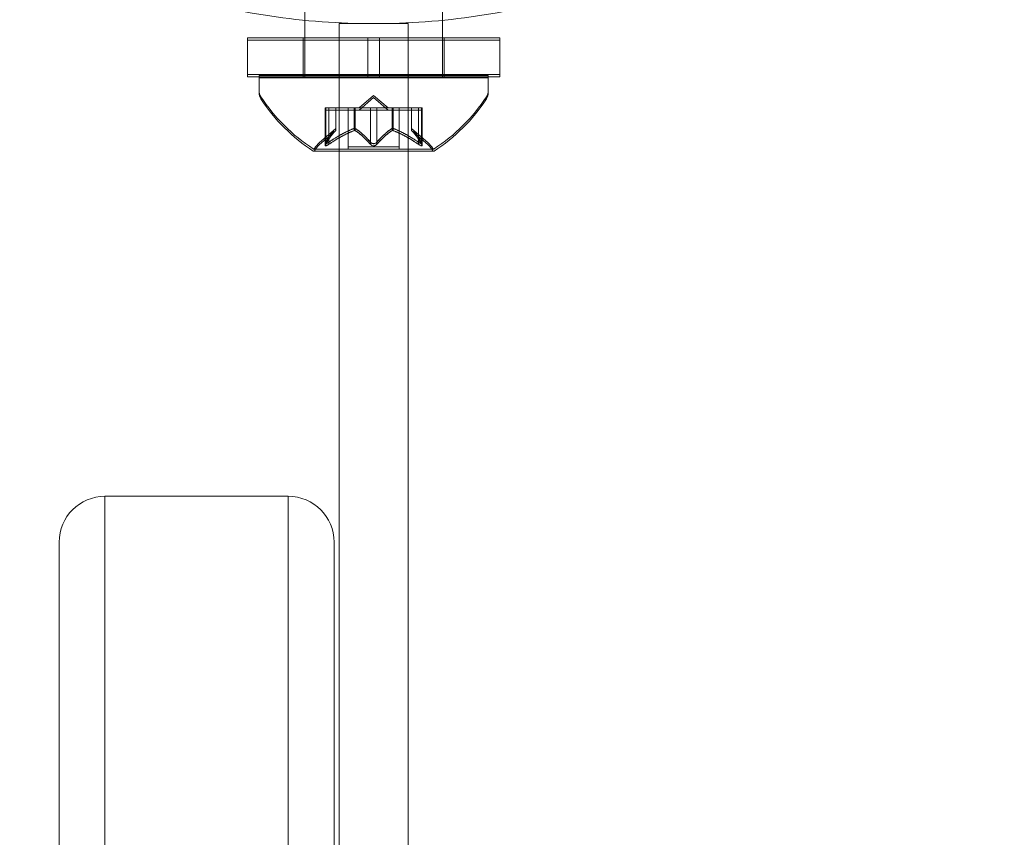
# Model space of a CAD drawing. Extents: x 354 to 1061, y 48 to 455.
# Drawn here: x 642 to 645, y 160 to 162 of the extents above; entities that cross this region are included whole.
import ezdxf

# ---------------------------------------------------------------- set-up
doc = ezdxf.new("R2010")
doc.units = 0
doc.header["$MEASUREMENT"] = 0
doc.header["$PDMODE"] = 64
doc.styles.get("Standard").update_dxf_attribs({"font": 'Helvetica LT 57 Condensed_0.ttf'})
doc.dimstyles.new('FEET-METERS', dxfattribs={"dimtxt": 12, "dimasz": 7, "dimexe": 3, "dimexo": 3, "dimgap": 3, "dimtad": 0, "dimdec": 1, "dimzin": 3, "dimdsep": 46, "dimlunit": 4, "dimtxsty": 'Standard', "dimcen": 0.09, "dimadec": 0, "dimazin": 0, "dimtfac": 2, "dimtdec": 1, "dimtofl": 0, "dimtmove": 0, "dimatfit": 3, "dimfxl": 1, "dimfrac": 2, "dimtolj": 1, "dimtzin": 3, "dimarcsym": 0})

# ---------------------------------------------------------------- blocks, each defined once
blk = doc.blocks.new('*D108')
at = {"color": 0, "lineweight": -2, "transparency": 16777216}
for p, q in [((671.2096, 413.2263), (368.6646, 413.2263)), ((371.6646, 406.2263), (371.6646, 289.1319)), ((371.6646, 55.1205), (371.6646, 195.1823)), ((631.5367, 48.1205), (368.6646, 48.1205))]:
    blk.add_line(p, q, dxfattribs=at)
at = {"color": 0, "lineweight": 0, "transparency": 16777216}
for points in [[(370.498, 406.2263), (372.8313, 406.2263), (371.6646, 413.2263)], [(370.498, 55.1205), (372.8313, 55.1205), (371.6646, 48.1205)]]:
    blk.add_solid(points, dxfattribs=at)
at = {"layer": 'DEFPOINTS', "color": 0, "lineweight": 0, "transparency": 16777216}
for p in [(674.2096, 413.2263), (371.6646, 48.1205), (634.5367, 48.1205)]:
    blk.add_point(p, dxfattribs=at)
at = {"color": 0, "lineweight": 0, "transparency": 16777216, "insert": (371.6646, 242.1571), "char_height": 12, "attachment_point": 5, "rotation": 90}
blk.add_mtext('\\A1;30\'-5" [9.3M]', dxfattribs=at)
blk = doc.blocks.new('new block')
at = {"color": 0, "linetype": 'Continuous', "lineweight": 0}
for p, q in [((642.8329, 162.3107), (642.8329, 162.1222)), ((643.2079, 162.3107), (643.2079, 162.1222)), ((642.8329, 162.1222), (642.8329, 162.0683)), ((643.2079, 162.1222), (643.2079, 162.0683)), ((642.9267, 162.1132), (643.0098, 162.1132)), ((642.9267, 161.7653), (642.9267, 162.1132)), ((643.0098, 162.1132), (643.031, 162.1132)), ((643.031, 162.1132), (643.1142, 162.1132)), ((643.1142, 162.1132), (643.1142, 161.7653)), ((642.8329, 162.0742), (642.6767, 162.0742)), ((642.6767, 162.0742), (642.6767, 162.0683)), ((642.6767, 162.0683), (643.0048, 162.0683)), ((642.6767, 161.9683), (642.6767, 162.0683)), ((642.8279, 162.0742), (642.8279, 162.0683)), ((642.8279, 161.9683), (642.8279, 162.0683)), ((643.2079, 162.0742), (642.8329, 162.0742)), ((642.8329, 162.0683), (642.8329, 161.9683)), ((643.0048, 162.0742), (643.0048, 162.0683)), ((643.0048, 162.0683), (643.0048, 161.9683)), ((643.036, 162.0683), (643.0048, 162.0683)), ((643.036, 162.0742), (643.036, 162.0683)), ((643.036, 162.0683), (643.3642, 162.0683)), ((643.036, 162.0683), (643.036, 161.9683)), ((643.3642, 162.0742), (643.2079, 162.0742)), ((643.2079, 162.0683), (643.2079, 161.9683)), ((643.2129, 162.0742), (643.2129, 162.0683)), ((643.2129, 161.9683), (643.2129, 162.0683)), ((643.3642, 162.0742), (643.3642, 162.0683)), ((643.3642, 161.9683), (643.3642, 162.0683)), ((643.3642, 161.9742), (642.6767, 161.9742)), ((642.6767, 161.9683), (643.0048, 161.9683)), ((642.7079, 161.9717), (643.0204, 161.9717)), ((642.7079, 161.9717), (642.7079, 161.9683)), ((642.7079, 161.9683), (642.7079, 161.9657)), ((643.3329, 161.9657), (642.7079, 161.9657)), ((642.7079, 161.9248), (642.7079, 161.9657)), ((642.8329, 161.9683), (642.8329, 161.9657)), ((643.036, 161.9683), (643.0048, 161.9683)), ((643.0204, 161.9717), (643.3329, 161.9717)), ((643.036, 161.9683), (643.3642, 161.9683)), ((643.2079, 161.9683), (643.2079, 161.9657)), ((643.3329, 161.9717), (643.3329, 161.9683)), ((643.3329, 161.9683), (643.3329, 161.9657)), ((643.3329, 161.9248), (643.3329, 161.9657)), ((643.0204, 161.9176), (642.9809, 161.8832)), ((643.0204, 161.9116), (642.9809, 161.8772)), ((643.0204, 161.9176), (643.0599, 161.8832)), ((643.0204, 161.9116), (643.0599, 161.8772)), ((642.8883, 161.8832), (642.897, 161.8832)), ((642.8883, 161.8772), (642.8883, 161.8832)), ((642.8896, 161.8772), (642.8896, 161.8832)), ((642.9663, 161.8832), (642.897, 161.8832)), ((642.8983, 161.8772), (642.8983, 161.8832)), ((642.917, 161.8772), (642.917, 161.8832)), ((642.9172, 161.8772), (642.9172, 161.8832)), ((642.9509, 161.8772), (642.9509, 161.8832)), ((642.9698, 161.8832), (642.9663, 161.8832)), ((642.9676, 161.8772), (642.9676, 161.8832)), ((643.0117, 161.8832), (642.9698, 161.8832)), ((642.9698, 161.8772), (642.9698, 161.8832)), ((643.0117, 161.8832), (643.0284, 161.8832)), ((643.0117, 161.8772), (643.0117, 161.8832)), ((643.0702, 161.8832), (643.0284, 161.8832)), ((643.0291, 161.8772), (643.0291, 161.8832)), ((643.0732, 161.8832), (643.0702, 161.8832)), ((643.071, 161.8772), (643.071, 161.8832)), ((643.1425, 161.8832), (643.0732, 161.8832)), ((643.0732, 161.8772), (643.0732, 161.8832)), ((643.0899, 161.8772), (643.0899, 161.8832)), ((643.1237, 161.8772), (643.1237, 161.8832)), ((643.1238, 161.8772), (643.1238, 161.8832)), ((643.1425, 161.8832), (643.1525, 161.8832)), ((643.1425, 161.8772), (643.1425, 161.8832)), ((643.1512, 161.8772), (643.1512, 161.8832)), ((643.1525, 161.8772), (643.1525, 161.8832)), ((642.8983, 161.8772), (642.8883, 161.8772)), ((642.8883, 161.8772), (642.8883, 161.7811)), ((642.8896, 161.7842), (642.8896, 161.8772)), ((642.8983, 161.8772), (642.9676, 161.8772)), ((642.8983, 161.7842), (642.8983, 161.8772)), ((642.917, 161.8215), (642.917, 161.8772)), ((642.9172, 161.8772), (642.9172, 161.8216)), ((642.9509, 161.8772), (642.9509, 161.7713)), ((642.9676, 161.8772), (642.9706, 161.8772)), ((642.9676, 161.8215), (642.9676, 161.8772)), ((642.9698, 161.8215), (642.9698, 161.8772)), ((642.9706, 161.8772), (643.0124, 161.8772)), ((643.0117, 161.7842), (643.0117, 161.8772)), ((643.0291, 161.8772), (643.0124, 161.8772)), ((643.0291, 161.8772), (643.071, 161.8772)), ((643.0291, 161.7842), (643.0291, 161.8772)), ((643.071, 161.8772), (643.0745, 161.8772)), ((643.071, 161.8215), (643.071, 161.8772)), ((643.0732, 161.8215), (643.0732, 161.8772)), ((643.0745, 161.8772), (643.1438, 161.8772)), ((643.0899, 161.8772), (643.0899, 161.7713)), ((643.1237, 161.8772), (643.1237, 161.8216)), ((643.1238, 161.8215), (643.1238, 161.8772)), ((643.1425, 161.7842), (643.1425, 161.8772)), ((643.1525, 161.8772), (643.1438, 161.8772)), ((643.1512, 161.7842), (643.1512, 161.8772)), ((643.1525, 161.8772), (643.1525, 161.7811)), ((642.9172, 161.8276), (642.8721, 161.7884)), ((643.1237, 161.8276), (643.1687, 161.7884)), ((642.9172, 161.8216), (642.8721, 161.7824)), ((643.1237, 161.8216), (643.1687, 161.7824)), ((642.9509, 161.7773), (643.0204, 161.7773)), ((643.0204, 161.7773), (643.0899, 161.7773)), ((642.8569, 161.7712), (643.1839, 161.7712)), ((642.8569, 161.7653), (643.1839, 161.7653)), ((642.9267, 158.4009), (642.9267, 161.7653)), ((643.0899, 161.7713), (642.9509, 161.7713)), ((643.1142, 161.7653), (643.1142, 158.4009)), ((642.2875, 160.8244), (642.2875, 159.8244)), ((642.2875, 160.8244), (642.7875, 160.8244)), ((642.2875, 160.8244), (642.2875, 159.8244)), ((642.7875, 159.8244), (642.7875, 160.8244)), ((642.7875, 159.8244), (642.7875, 160.8244)), ((642.1625, 159.8244), (642.1625, 160.6994)), ((642.9125, 160.6994), (642.9125, 159.8244))]:
    blk.add_line(p, q, dxfattribs=at)
for centre, radius, start, end in [((642.7392, 161.9308), 0.0313, 180, 213.1297), ((642.7392, 161.9248), 0.0313, 180, 213.1297), ((643.1192, 162.1788), 0.4851, 213.1297, 237.0739), ((643.1192, 162.1729), 0.4851, 213.1297, 237.0739), ((642.9216, 162.1788), 0.4851, 302.9261, 326.8703), ((642.9216, 162.1729), 0.4851, 302.9261, 326.8703), ((643.3017, 161.9308), 0.0313, 326.8703, 360), ((643.3017, 161.9248), 0.0313, 326.8703, 360), ((642.9132, 161.7412), 0.0625, 131.0708, 149.9968), ((642.9132, 161.7353), 0.0625, 131.0708, 149.9968), ((643.1276, 161.7412), 0.0625, 30.0032, 48.9292), ((643.1276, 161.7353), 0.0625, 30.0032, 48.9292), ((642.8569, 161.7737), 0.0025, 236.8769, 270), ((642.8569, 161.7678), 0.0025, 236.8769, 270), ((642.8569, 161.7737), 0.0025, 270, 329.9968), ((642.8569, 161.7678), 0.0025, 270, 329.9968), ((643.1839, 161.7737), 0.0025, 210.0032, 270), ((643.1839, 161.7678), 0.0025, 210.0032, 270), ((643.1839, 161.7737), 0.0025, 270, 303.1231), ((643.1839, 161.7678), 0.0025, 270, 303.1231), ((642.2875, 160.6994), 0.125, 90, 180), ((642.7875, 160.6994), 0.125, 0, 90)]:
    blk.add_arc(centre, radius, start, end, dxfattribs=at)
for points, knots in [([(643.8954, 162.322), (643.7995, 162.2734), (643.6947, 162.2306), (643.4938, 162.1694), (643.3992, 162.1481), (643.2088, 162.1199), (643.1132, 162.1131), (642.9276, 162.1131), (642.832, 162.1199), (642.6416, 162.1481), (642.547, 162.1694), (642.3461, 162.2306), (642.2413, 162.2734), (642.1454, 162.322)], [1.722503, 1.722503, 1.722503, 1.722503, 2.057723, 2.057723, 2.336033, 2.336033, 2.614343, 2.614343, 2.892652, 2.892652, 3.170962, 3.170962, 3.506182, 3.506182, 3.506182, 3.506182]), ([(642.9165, 161.827), (642.9166, 161.8271), (642.9167, 161.8272), (642.9169, 161.8273), (642.9169, 161.8274), (642.917, 161.8274)], [0.006463967, 0.006463967, 0.006463967, 0.006463967, 0.007125803, 0.007125803, 0.007719964, 0.007719964, 0.007719964, 0.007719964]), ([(642.9663, 161.827), (642.9665, 161.8271), (642.9667, 161.8272), (642.9676, 161.8275), (642.9682, 161.8276), (642.9692, 161.8276), (642.9695, 161.8275), (642.9698, 161.8274)], [0.006463967, 0.006463967, 0.006463967, 0.006463967, 0.007125803, 0.007125803, 0.009029787, 0.009029787, 0.010339612, 0.010339612, 0.010339612, 0.010339612]), ([(642.9706, 161.827), (642.9705, 161.8271), (642.9704, 161.8272), (642.9701, 161.8273), (642.97, 161.8274), (642.9698, 161.8274)], [0.006463967, 0.006463967, 0.006463967, 0.006463967, 0.007125803, 0.007125803, 0.007719964, 0.007719964, 0.007719964, 0.007719964]), ([(643.0702, 161.827), (643.0703, 161.8271), (643.0704, 161.8272), (643.071, 161.8275), (643.0715, 161.8276), (643.0724, 161.8276), (643.0728, 161.8275), (643.0732, 161.8274)], [0.006463967, 0.006463967, 0.006463967, 0.006463967, 0.007125803, 0.007125803, 0.009029787, 0.009029787, 0.010339612, 0.010339612, 0.010339612, 0.010339612]), ([(643.0745, 161.827), (643.0743, 161.8271), (643.0741, 161.8272), (643.0736, 161.8273), (643.0734, 161.8274), (643.0732, 161.8274)], [0.006463967, 0.006463967, 0.006463967, 0.006463967, 0.007125803, 0.007125803, 0.007719964, 0.007719964, 0.007719964, 0.007719964]), ([(643.1243, 161.827), (643.1242, 161.8271), (643.1241, 161.8272), (643.1238, 161.8275), (643.1237, 161.8276), (643.1237, 161.8276)], [0.006463967, 0.006463967, 0.006463967, 0.006463967, 0.007125803, 0.007125803, 0.009029787, 0.009029787, 0.009029787, 0.009029787]), ([(642.9165, 161.8211), (642.9166, 161.8212), (642.9167, 161.8213), (642.917, 161.8215), (642.9172, 161.8216), (642.9172, 161.8216)], [0.006463967, 0.006463967, 0.006463967, 0.006463967, 0.007125803, 0.007125803, 0.009029787, 0.009029787, 0.009029787, 0.009029787]), ([(642.9663, 161.8211), (642.9665, 161.8212), (642.9667, 161.8213), (642.9672, 161.8214), (642.9674, 161.8214), (642.9676, 161.8215)], [0.006463967, 0.006463967, 0.006463967, 0.006463967, 0.007125803, 0.007125803, 0.007719964, 0.007719964, 0.007719964, 0.007719964]), ([(642.9706, 161.8211), (642.9705, 161.8212), (642.9704, 161.8213), (642.9698, 161.8215), (642.9693, 161.8216), (642.9684, 161.8216), (642.968, 161.8216), (642.9676, 161.8215)], [0.006463967, 0.006463967, 0.006463967, 0.006463967, 0.007125803, 0.007125803, 0.009029787, 0.009029787, 0.010339612, 0.010339612, 0.010339612, 0.010339612]), ([(643.0702, 161.8211), (643.0703, 161.8212), (643.0704, 161.8213), (643.0707, 161.8214), (643.0708, 161.8214), (643.071, 161.8215)], [0.006463967, 0.006463967, 0.006463967, 0.006463967, 0.007125803, 0.007125803, 0.007719964, 0.007719964, 0.007719964, 0.007719964]), ([(643.0745, 161.8211), (643.0743, 161.8212), (643.0741, 161.8213), (643.0732, 161.8215), (643.0726, 161.8216), (643.0716, 161.8216), (643.0713, 161.8216), (643.071, 161.8215)], [0.006463967, 0.006463967, 0.006463967, 0.006463967, 0.007125803, 0.007125803, 0.009029787, 0.009029787, 0.010339612, 0.010339612, 0.010339612, 0.010339612]), ([(643.1243, 161.8211), (643.1242, 161.8212), (643.1241, 161.8213), (643.1239, 161.8214), (643.1239, 161.8214), (643.1238, 161.8215)], [0.006463967, 0.006463967, 0.006463967, 0.006463967, 0.007125803, 0.007125803, 0.007719964, 0.007719964, 0.007719964, 0.007719964]), ([(642.8886, 161.7884), (642.8886, 161.7883), (642.8886, 161.7882), (642.8883, 161.7876), (642.8882, 161.7871), (642.8884, 161.7864), (642.8885, 161.7862), (642.8889, 161.7859), (642.8892, 161.7859), (642.8895, 161.7858), (642.8895, 161.7858), (642.8896, 161.7858), (642.8896, 161.7858), (642.8896, 161.7858), (642.8896, 161.7858), (642.8896, 161.7858), (642.8896, 161.7858), (642.8897, 161.7858), (642.8897, 161.7858), (642.8897, 161.7858), (642.8898, 161.7858), (642.8901, 161.7859), (642.8904, 161.7859), (642.8911, 161.7861), (642.8916, 161.7863), (642.8927, 161.7867), (642.8933, 161.7871), (642.8946, 161.7877), (642.8951, 161.788), (642.8957, 161.7884)], [0, 0, 0, 0, 0.00041232, 0.00041232, 0.00367036, 0.00367036, 0.0061271, 0.0061271, 0.00796491, 0.00796491, 0.00815345, 0.00815345, 0.00825503, 0.00825503, 0.00831852, 0.00831852, 0.00838777, 0.00838777, 0.00848273, 0.00848273, 0.00870295, 0.00870295, 0.01013563, 0.01013563, 0.01215525, 0.01215525, 0.01467787, 0.01467787, 0.0166517, 0.0166517, 0.0166517, 0.0166517]), ([(642.8886, 161.7824), (642.8886, 161.7823), (642.8886, 161.7823), (642.8883, 161.7817), (642.8882, 161.7812), (642.8884, 161.7805), (642.8885, 161.7803), (642.8889, 161.78), (642.8892, 161.7799), (642.8895, 161.7799), (642.8895, 161.7799), (642.8896, 161.7799), (642.8896, 161.7799), (642.8896, 161.7799), (642.8896, 161.7799), (642.8896, 161.7799), (642.8896, 161.7799), (642.8897, 161.7799), (642.8897, 161.7799), (642.8897, 161.7799), (642.8898, 161.7799), (642.8901, 161.7799), (642.8904, 161.78), (642.8911, 161.7801), (642.8916, 161.7803), (642.8927, 161.7808), (642.8933, 161.7811), (642.8946, 161.7818), (642.8951, 161.7821), (642.8957, 161.7824)], [0, 0, 0, 0, 0.00041232, 0.00041232, 0.00367036, 0.00367036, 0.0061271, 0.0061271, 0.00796491, 0.00796491, 0.00815345, 0.00815345, 0.00825503, 0.00825503, 0.00831852, 0.00831852, 0.00838777, 0.00838777, 0.00848273, 0.00848273, 0.00870295, 0.00870295, 0.01013563, 0.01013563, 0.01215525, 0.01215525, 0.01467787, 0.01467787, 0.0166517, 0.0166517, 0.0166517, 0.0166517]), ([(642.8957, 161.7884), (642.8955, 161.7883), (642.8954, 161.7882), (642.8945, 161.7876), (642.8936, 161.7872), (642.8922, 161.7865), (642.8916, 161.7863), (642.8906, 161.7859), (642.8902, 161.7859), (642.8898, 161.7858), (642.8897, 161.7858), (642.8897, 161.7858), (642.8897, 161.7858), (642.8897, 161.7858), (642.8896, 161.7858), (642.8896, 161.7858), (642.8896, 161.7858), (642.8896, 161.7858), (642.8896, 161.7858), (642.8895, 161.7858), (642.8895, 161.7858), (642.8892, 161.7859), (642.889, 161.7859), (642.8887, 161.7861), (642.8885, 161.7863), (642.8883, 161.7867), (642.8883, 161.7871), (642.8884, 161.7877), (642.8885, 161.788), (642.8886, 161.7884)], [0, 0, 0, 0, 0.00041133, 0.00041133, 0.0035034, 0.0035034, 0.00594033, 0.00594033, 0.00795678, 0.00795678, 0.00816734, 0.00816734, 0.00825334, 0.00825334, 0.00831687, 0.00831687, 0.00838579, 0.00838579, 0.00847957, 0.00847957, 0.00869405, 0.00869405, 0.01012524, 0.01012524, 0.01214061, 0.01214061, 0.01467168, 0.01467168, 0.01664979, 0.01664979, 0.01664979, 0.01664979]), ([(642.8957, 161.7824), (642.8955, 161.7823), (642.8954, 161.7823), (642.8945, 161.7817), (642.8936, 161.7812), (642.8922, 161.7806), (642.8916, 161.7803), (642.8906, 161.78), (642.8902, 161.7799), (642.8898, 161.7799), (642.8897, 161.7799), (642.8897, 161.7799), (642.8897, 161.7799), (642.8897, 161.7799), (642.8896, 161.7799), (642.8896, 161.7799), (642.8896, 161.7799), (642.8896, 161.7799), (642.8896, 161.7799), (642.8895, 161.7799), (642.8895, 161.7799), (642.8892, 161.7799), (642.889, 161.78), (642.8887, 161.7801), (642.8885, 161.7803), (642.8883, 161.7808), (642.8883, 161.7811), (642.8884, 161.7818), (642.8885, 161.7821), (642.8886, 161.7824)], [0, 0, 0, 0, 0.00041133, 0.00041133, 0.0035034, 0.0035034, 0.00594033, 0.00594033, 0.00795678, 0.00795678, 0.00816734, 0.00816734, 0.00825334, 0.00825334, 0.00831687, 0.00831687, 0.00838579, 0.00838579, 0.00847957, 0.00847957, 0.00869405, 0.00869405, 0.01012524, 0.01012524, 0.01214061, 0.01214061, 0.01467168, 0.01467168, 0.01664979, 0.01664979, 0.01664979, 0.01664979]), ([(642.8896, 161.7901), (642.8893, 161.7896), (642.889, 161.7891), (642.8887, 161.7885), (642.8887, 161.7884), (642.8886, 161.7884)], [0.007300399, 0.007300399, 0.007300399, 0.007300399, 0.009949303, 0.009949303, 0.010414835, 0.010414835, 0.010414835, 0.010414835]), ([(642.8886, 161.7824), (642.8887, 161.7825), (642.8887, 161.7826), (642.8888, 161.7829), (642.8889, 161.7831), (642.8891, 161.7833)], [0.026417714, 0.026417714, 0.026417714, 0.026417714, 0.026883246, 0.026883246, 0.028070805, 0.028070805, 0.028070805, 0.028070805]), ([(642.8957, 161.7884), (642.8958, 161.7884), (642.8959, 161.7885), (642.8964, 161.7888), (642.8967, 161.789), (642.897, 161.7892)], [0.026417714, 0.026417714, 0.026417714, 0.026417714, 0.026883246, 0.026883246, 0.028070805, 0.028070805, 0.028070805, 0.028070805]), ([(642.8983, 161.7842), (642.8975, 161.7836), (642.8968, 161.7831), (642.8959, 161.7826), (642.8958, 161.7825), (642.8957, 161.7824)], [0.007300399, 0.007300399, 0.007300399, 0.007300399, 0.009949303, 0.009949303, 0.010414835, 0.010414835, 0.010414835, 0.010414835]), ([(643.0117, 161.7901), (643.0121, 161.7896), (643.0126, 161.7891), (643.0132, 161.7885), (643.0133, 161.7884), (643.0134, 161.7884)], [0.007300399, 0.007300399, 0.007300399, 0.007300399, 0.009949303, 0.009949303, 0.010414835, 0.010414835, 0.010414835, 0.010414835]), ([(643.0134, 161.7824), (643.0133, 161.7825), (643.0132, 161.7826), (643.0129, 161.7829), (643.0126, 161.7831), (643.0124, 161.7833)], [0.026417714, 0.026417714, 0.026417714, 0.026417714, 0.026883246, 0.026883246, 0.028070805, 0.028070805, 0.028070805, 0.028070805]), ([(643.0134, 161.7884), (643.0134, 161.7883), (643.0135, 161.7882), (643.0143, 161.7877), (643.015, 161.7872), (643.0164, 161.7866), (643.0171, 161.7863), (643.0186, 161.786), (643.0193, 161.7859), (643.0201, 161.7858), (643.0202, 161.7858), (643.0203, 161.7858), (643.0203, 161.7858), (643.0203, 161.7858), (643.0204, 161.7858), (643.0204, 161.7858), (643.0204, 161.7858), (643.0205, 161.7858), (643.0205, 161.7858), (643.0206, 161.7858), (643.0207, 161.7858), (643.0212, 161.7859), (643.0217, 161.7859), (643.0228, 161.7861), (643.0234, 161.7862), (643.0248, 161.7867), (643.0255, 161.787), (643.0266, 161.7877), (643.027, 161.788), (643.0274, 161.7884)], [0, 0, 0, 0, 0.00041348, 0.00041348, 0.00335938, 0.00335938, 0.00572359, 0.00572359, 0.00794646, 0.00794646, 0.00816387, 0.00816387, 0.00825132, 0.00825132, 0.00831543, 0.00831543, 0.00838451, 0.00838451, 0.0084777, 0.0084777, 0.00868732, 0.00868732, 0.01011652, 0.01011652, 0.01212817, 0.01212817, 0.01466672, 0.01466672, 0.01664861, 0.01664861, 0.01664861, 0.01664861]), ([(643.0274, 161.7884), (643.0274, 161.7883), (643.0273, 161.7882), (643.0266, 161.7877), (643.0259, 161.7872), (643.0244, 161.7866), (643.0237, 161.7863), (643.0223, 161.786), (643.0215, 161.7859), (643.0207, 161.7858), (643.0206, 161.7858), (643.0205, 161.7858), (643.0205, 161.7858), (643.0205, 161.7858), (643.0204, 161.7858), (643.0204, 161.7858), (643.0204, 161.7858), (643.0203, 161.7858), (643.0203, 161.7858), (643.0202, 161.7858), (643.0201, 161.7858), (643.0196, 161.7859), (643.0191, 161.7859), (643.018, 161.7861), (643.0174, 161.7862), (643.016, 161.7867), (643.0153, 161.787), (643.0142, 161.7877), (643.0138, 161.788), (643.0134, 161.7884)], [0, 0, 0, 0, 0.00041393, 0.00041393, 0.00331032, 0.00331032, 0.00567645, 0.00567645, 0.00794407, 0.00794407, 0.00816309, 0.00816309, 0.00825092, 0.00825092, 0.00831521, 0.00831521, 0.00838441, 0.00838441, 0.0084776, 0.0084776, 0.00868657, 0.00868657, 0.01011525, 0.01011525, 0.0121263, 0.0121263, 0.01466595, 0.01466595, 0.01664838, 0.01664838, 0.01664838, 0.01664838]), ([(643.0274, 161.7824), (643.0274, 161.7823), (643.0273, 161.7823), (643.0266, 161.7817), (643.0259, 161.7813), (643.0244, 161.7806), (643.0237, 161.7804), (643.0223, 161.78), (643.0215, 161.7799), (643.0207, 161.7799), (643.0206, 161.7799), (643.0205, 161.7799), (643.0205, 161.7799), (643.0205, 161.7799), (643.0204, 161.7799), (643.0204, 161.7799), (643.0204, 161.7799), (643.0203, 161.7799), (643.0203, 161.7799), (643.0202, 161.7799), (643.0201, 161.7799), (643.0196, 161.7799), (643.0191, 161.78), (643.018, 161.7801), (643.0174, 161.7803), (643.016, 161.7808), (643.0153, 161.7811), (643.0142, 161.7818), (643.0138, 161.7821), (643.0134, 161.7824)], [0, 0, 0, 0, 0.00041393, 0.00041393, 0.00331032, 0.00331032, 0.00567645, 0.00567645, 0.00794407, 0.00794407, 0.00816309, 0.00816309, 0.00825092, 0.00825092, 0.00831521, 0.00831521, 0.00838441, 0.00838441, 0.0084776, 0.0084776, 0.00868657, 0.00868657, 0.01011525, 0.01011525, 0.0121263, 0.0121263, 0.01466595, 0.01466595, 0.01664838, 0.01664838, 0.01664838, 0.01664838]), ([(643.0134, 161.7824), (643.0134, 161.7823), (643.0135, 161.7823), (643.0143, 161.7817), (643.015, 161.7813), (643.0164, 161.7806), (643.0171, 161.7804), (643.0186, 161.78), (643.0193, 161.7799), (643.0201, 161.7799), (643.0202, 161.7799), (643.0203, 161.7799), (643.0203, 161.7799), (643.0203, 161.7799), (643.0204, 161.7799), (643.0204, 161.7799), (643.0204, 161.7799), (643.0205, 161.7799), (643.0205, 161.7799), (643.0206, 161.7799), (643.0207, 161.7799), (643.0212, 161.7799), (643.0217, 161.78), (643.0228, 161.7801), (643.0234, 161.7803), (643.0248, 161.7808), (643.0255, 161.7811), (643.0266, 161.7818), (643.027, 161.7821), (643.0274, 161.7824)], [0, 0, 0, 0, 0.00041348, 0.00041348, 0.00335938, 0.00335938, 0.00572359, 0.00572359, 0.00794646, 0.00794646, 0.00816387, 0.00816387, 0.00825132, 0.00825132, 0.00831543, 0.00831543, 0.00838451, 0.00838451, 0.0084777, 0.0084777, 0.00868732, 0.00868732, 0.01011652, 0.01011652, 0.01212817, 0.01212817, 0.01466672, 0.01466672, 0.01664861, 0.01664861, 0.01664861, 0.01664861]), ([(643.0274, 161.7884), (643.0275, 161.7884), (643.0276, 161.7885), (643.0279, 161.7888), (643.0282, 161.789), (643.0284, 161.7892)], [0.026417714, 0.026417714, 0.026417714, 0.026417714, 0.026883246, 0.026883246, 0.028070805, 0.028070805, 0.028070805, 0.028070805]), ([(643.0291, 161.7842), (643.0287, 161.7836), (643.0282, 161.7831), (643.0276, 161.7826), (643.0275, 161.7825), (643.0274, 161.7824)], [0.007300399, 0.007300399, 0.007300399, 0.007300399, 0.009949303, 0.009949303, 0.010414835, 0.010414835, 0.010414835, 0.010414835]), ([(643.1425, 161.7901), (643.1433, 161.7896), (643.144, 161.7891), (643.1449, 161.7885), (643.145, 161.7884), (643.1451, 161.7884)], [0.007300399, 0.007300399, 0.007300399, 0.007300399, 0.009949303, 0.009949303, 0.010414835, 0.010414835, 0.010414835, 0.010414835]), ([(643.1451, 161.7824), (643.145, 161.7825), (643.1449, 161.7826), (643.1444, 161.7829), (643.1441, 161.7831), (643.1438, 161.7833)], [0.026417714, 0.026417714, 0.026417714, 0.026417714, 0.026883246, 0.026883246, 0.028070805, 0.028070805, 0.028070805, 0.028070805]), ([(643.1451, 161.7884), (643.1453, 161.7883), (643.1454, 161.7882), (643.1464, 161.7876), (643.1472, 161.7872), (643.1486, 161.7865), (643.1492, 161.7862), (643.1502, 161.7859), (643.1506, 161.7859), (643.151, 161.7858), (643.1511, 161.7858), (643.1511, 161.7858), (643.1511, 161.7858), (643.1511, 161.7858), (643.1512, 161.7858), (643.1512, 161.7858), (643.1512, 161.7858), (643.1512, 161.7858), (643.1512, 161.7858), (643.1513, 161.7858), (643.1513, 161.7858), (643.1516, 161.7859), (643.1518, 161.7859), (643.1521, 161.7861), (643.1523, 161.7863), (643.1525, 161.7867), (643.1525, 161.7871), (643.1524, 161.7877), (643.1523, 161.788), (643.1522, 161.7884)], [0, 0, 0, 0, 0.00041106, 0.00041106, 0.0035373, 0.0035373, 0.00597776, 0.00597776, 0.00795862, 0.00795862, 0.008168, 0.008168, 0.00825376, 0.00825376, 0.00831721, 0.00831721, 0.00838612, 0.00838612, 0.00848005, 0.00848005, 0.00869554, 0.00869554, 0.01012717, 0.01012717, 0.01214334, 0.01214334, 0.01467282, 0.01467282, 0.01665013, 0.01665013, 0.01665013, 0.01665013]), ([(643.1522, 161.7884), (643.1522, 161.7883), (643.1522, 161.7882), (643.1525, 161.7876), (643.1526, 161.7871), (643.1524, 161.7865), (643.1523, 161.7862), (643.1519, 161.7859), (643.1516, 161.7859), (643.1513, 161.7858), (643.1513, 161.7858), (643.1512, 161.7858), (643.1512, 161.7858), (643.1512, 161.7858), (643.1512, 161.7858), (643.1512, 161.7858), (643.1511, 161.7858), (643.1511, 161.7858), (643.1511, 161.7858), (643.151, 161.7858), (643.151, 161.7858), (643.1507, 161.7859), (643.1504, 161.7859), (643.1497, 161.7861), (643.1492, 161.7863), (643.1481, 161.7867), (643.1474, 161.7871), (643.1462, 161.7877), (643.1457, 161.788), (643.1451, 161.7884)], [0, 0, 0, 0, 0.00041176, 0.00041176, 0.00365422, 0.00365422, 0.00610875, 0.00610875, 0.00796436, 0.00796436, 0.00817423, 0.00817423, 0.00825796, 0.00825796, 0.00832097, 0.00832097, 0.00839048, 0.00839048, 0.00848722, 0.00848722, 0.00871815, 0.00871815, 0.01015814, 0.01015814, 0.01218673, 0.01218673, 0.01468858, 0.01468858, 0.01665151, 0.01665151, 0.01665151, 0.01665151]), ([(643.1522, 161.7824), (643.1522, 161.7823), (643.1522, 161.7823), (643.1525, 161.7817), (643.1526, 161.7812), (643.1524, 161.7805), (643.1523, 161.7803), (643.1519, 161.78), (643.1516, 161.7799), (643.1513, 161.7799), (643.1513, 161.7799), (643.1512, 161.7799), (643.1512, 161.7799), (643.1512, 161.7799), (643.1512, 161.7799), (643.1512, 161.7799), (643.1511, 161.7799), (643.1511, 161.7799), (643.1511, 161.7799), (643.151, 161.7799), (643.151, 161.7799), (643.1507, 161.7799), (643.1504, 161.78), (643.1497, 161.7802), (643.1492, 161.7803), (643.1481, 161.7808), (643.1474, 161.7811), (643.1462, 161.7818), (643.1457, 161.7821), (643.1451, 161.7824)], [0, 0, 0, 0, 0.00041176, 0.00041176, 0.00365422, 0.00365422, 0.00610875, 0.00610875, 0.00796436, 0.00796436, 0.00817423, 0.00817423, 0.00825796, 0.00825796, 0.00832097, 0.00832097, 0.00839048, 0.00839048, 0.00848722, 0.00848722, 0.00871815, 0.00871815, 0.01015814, 0.01015814, 0.01218673, 0.01218673, 0.01468858, 0.01468858, 0.01665151, 0.01665151, 0.01665151, 0.01665151]), ([(643.1451, 161.7824), (643.1453, 161.7823), (643.1454, 161.7823), (643.1464, 161.7817), (643.1472, 161.7812), (643.1486, 161.7805), (643.1492, 161.7803), (643.1502, 161.78), (643.1506, 161.7799), (643.151, 161.7799), (643.1511, 161.7799), (643.1511, 161.7799), (643.1511, 161.7799), (643.1511, 161.7799), (643.1512, 161.7799), (643.1512, 161.7799), (643.1512, 161.7799), (643.1512, 161.7799), (643.1512, 161.7799), (643.1513, 161.7799), (643.1513, 161.7799), (643.1516, 161.7799), (643.1518, 161.78), (643.1521, 161.7801), (643.1523, 161.7803), (643.1525, 161.7808), (643.1525, 161.7811), (643.1524, 161.7818), (643.1523, 161.7821), (643.1522, 161.7824)], [0, 0, 0, 0, 0.00041106, 0.00041106, 0.0035373, 0.0035373, 0.00597776, 0.00597776, 0.00795862, 0.00795862, 0.008168, 0.008168, 0.00825376, 0.00825376, 0.00831721, 0.00831721, 0.00838612, 0.00838612, 0.00848005, 0.00848005, 0.00869554, 0.00869554, 0.01012717, 0.01012717, 0.01214334, 0.01214334, 0.01467282, 0.01467282, 0.01665013, 0.01665013, 0.01665013, 0.01665013]), ([(643.1512, 161.7842), (643.1515, 161.7836), (643.1519, 161.7831), (643.1521, 161.7826), (643.1521, 161.7825), (643.1522, 161.7824)], [0.007300399, 0.007300399, 0.007300399, 0.007300399, 0.009949303, 0.009949303, 0.010414835, 0.010414835, 0.010414835, 0.010414835]), ([(643.1522, 161.7884), (643.1521, 161.7884), (643.1521, 161.7885), (643.152, 161.7888), (643.1519, 161.789), (643.1517, 161.7892)], [0.026417714, 0.026417714, 0.026417714, 0.026417714, 0.026883246, 0.026883246, 0.028070805, 0.028070805, 0.028070805, 0.028070805])]:
    blk.add_open_spline(points, degree=3, knots=knots, dxfattribs=at)
for points, weights in [([(642.9165, 161.827), (642.9052, 161.8166), (642.8891, 161.7892)], [1.2877924798, 1.2144124615, 1.05685445761]), ([(642.8896, 161.7901), (642.9057, 161.8173), (642.917, 161.8274)], [1.06120691497, 1.21890298912, 1.29071555247]), ([(642.9663, 161.827), (642.9377, 161.8166), (642.897, 161.7892)], [1.2877924798, 1.2144124615, 1.05685445761]), ([(642.8983, 161.7901), (642.9389, 161.8173), (642.9676, 161.8274)], [1.06120691497, 1.21890298912, 1.29071555247]), ([(643.0117, 161.7901), (642.9872, 161.8173), (642.9698, 161.8274)], [1.06120691497, 1.21890298912, 1.29071555247]), ([(642.9706, 161.827), (642.9879, 161.8166), (643.0124, 161.7892)], [1.2877924798, 1.2144124615, 1.05685445761]), ([(643.0702, 161.827), (643.0529, 161.8166), (643.0284, 161.7892)], [1.2877924798, 1.2144124615, 1.05685445761]), ([(643.0291, 161.7901), (643.0536, 161.8173), (643.071, 161.8274)], [1.06120691497, 1.21890298912, 1.29071555247]), ([(643.1425, 161.7901), (643.1019, 161.8173), (643.0732, 161.8274)], [1.06120691497, 1.21890298912, 1.29071555247]), ([(643.0745, 161.827), (643.1031, 161.8166), (643.1438, 161.7892)], [1.2877924798, 1.2144124615, 1.05685445761]), ([(643.1512, 161.7901), (643.1351, 161.8173), (643.1238, 161.8274)], [1.06120691497, 1.21890298912, 1.29071555247]), ([(643.1243, 161.827), (643.1356, 161.8166), (643.1517, 161.7892)], [1.2877924798, 1.2144124615, 1.05685445761]), ([(642.9165, 161.8211), (642.9052, 161.8106), (642.8891, 161.7833)], [1.2877924798, 1.2144124615, 1.05685445761]), ([(642.8896, 161.7842), (642.9057, 161.8113), (642.917, 161.8215)], [1.06120691497, 1.21890298912, 1.29071555247]), ([(642.9663, 161.8211), (642.9377, 161.8106), (642.897, 161.7833)], [1.2877924798, 1.2144124615, 1.05685445761]), ([(642.8983, 161.7842), (642.9389, 161.8113), (642.9676, 161.8215)], [1.06120691497, 1.21890298912, 1.29071555247]), ([(643.0117, 161.7842), (642.9872, 161.8113), (642.9698, 161.8215)], [1.06120691497, 1.21890298912, 1.29071555247]), ([(642.9706, 161.8211), (642.9879, 161.8106), (643.0124, 161.7833)], [1.2877924798, 1.2144124615, 1.05685445761]), ([(643.0702, 161.8211), (643.0529, 161.8106), (643.0284, 161.7833)], [1.2877924798, 1.2144124615, 1.05685445761]), ([(643.0291, 161.7842), (643.0536, 161.8113), (643.071, 161.8215)], [1.06120691497, 1.21890298912, 1.29071555247]), ([(643.1425, 161.7842), (643.1019, 161.8113), (643.0732, 161.8215)], [1.06120691497, 1.21890298912, 1.29071555247]), ([(643.0745, 161.8211), (643.1031, 161.8106), (643.1438, 161.7833)], [1.2877924798, 1.2144124615, 1.05685445761]), ([(643.1512, 161.7842), (643.1351, 161.8113), (643.1238, 161.8215)], [1.06120691497, 1.21890298912, 1.29071555247]), ([(643.1243, 161.8211), (643.1356, 161.8106), (643.1517, 161.7833)], [1.2877924798, 1.2144124615, 1.05685445761])]:
    blk.add_rational_spline(points, weights, degree=2, dxfattribs=at)
for points in [[(642.9172, 161.8276), (642.9172, 161.8276), (642.9171, 161.8275), (642.917, 161.8274)], [(643.1237, 161.8216), (643.1237, 161.8216), (643.1237, 161.8216), (643.1238, 161.8215)], [(642.8896, 161.7842), (642.8894, 161.7839), (642.8892, 161.7836), (642.8891, 161.7833)], [(642.8983, 161.7901), (642.8979, 161.7898), (642.8975, 161.7895), (642.897, 161.7892)], [(643.0117, 161.7842), (643.0119, 161.7839), (643.0122, 161.7836), (643.0124, 161.7833)], [(643.0291, 161.7901), (643.0289, 161.7898), (643.0286, 161.7895), (643.0284, 161.7892)], [(643.1425, 161.7842), (643.1429, 161.7839), (643.1433, 161.7836), (643.1438, 161.7833)], [(643.1512, 161.7901), (643.1514, 161.7898), (643.1516, 161.7895), (643.1517, 161.7892)]]:
    blk.add_open_spline(points, degree=3, dxfattribs=at)
blk = doc.blocks.new('b311290r0')
at = {"lineweight": 0}
blk.add_blockref('new block', (439.7194, 361.1972), dxfattribs=at)

msp = doc.modelspace()

# ---------------------------------------------------------------- block references
at = {"lineweight": 0}
msp.add_blockref('b311290r0', (-439.7194, -361.1972), dxfattribs=at)

# ---------------------------------------------------------------- dimensions: what is measured, and where the dimension line sits
dim = msp.add_linear_dim(base=(371.6646, 48.1205), p1=(674.2096, 413.2263), p2=(634.5367, 48.1205), angle=90, dimstyle='FEET-METERS', dxfattribs=at)
dim.commit()
dim.dimension.update_dxf_attribs({"geometry": '*D108', "text_midpoint": (371.6646, 242.1571), "dimtype": 160})

doc.saveas('drawing.dxf')
